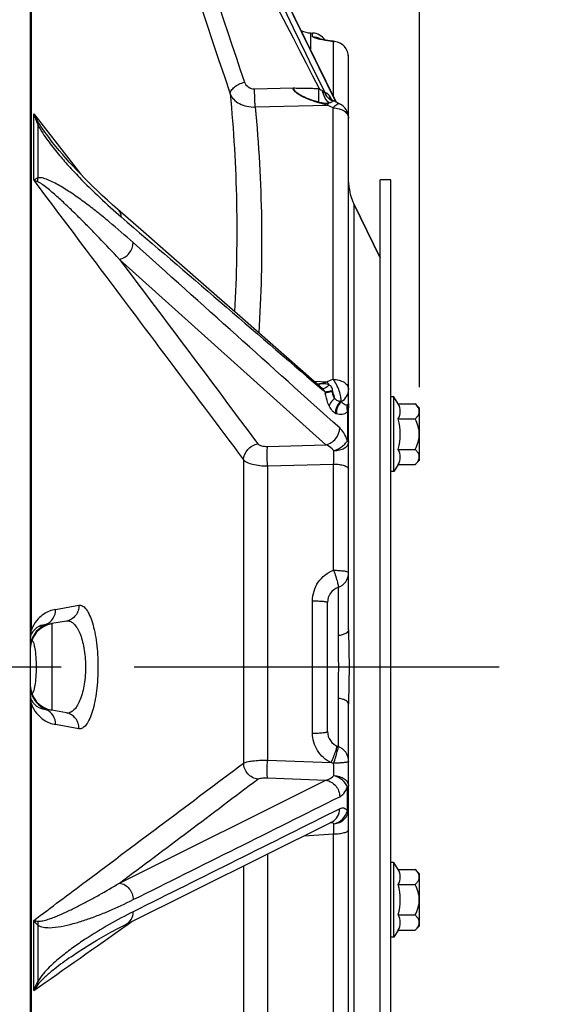
# Model space of a CAD drawing. Units: millimetres. Extents: x 0 to 841, y 0 to 594.
# Drawn here: x 446 to 471, y 345 to 392 of the extents above; entities that cross this region are included whole.
import ezdxf

# ---------------------------------------------------------------- set-up
doc = ezdxf.new("R2010")
doc.units = ezdxf.units.MM
doc.header["$LTSCALE"] = 46.255
doc.linetypes.add('CENTER', pattern=[0.6, 0.375, -0.075, 0.075, -0.075])
doc.layers.get('0').update_dxf_attribs({"linetype": 'CONTINUOUS'})
for name, color, linetype in [('7_ALL_FEATURES', 7, 'CONTINUOUS'), ('AXE_ASM_REF', 7, 'CONTINUOUS'), ('AXES', 7, 'CONTINUOUS'), ('SOLIDES', 7, 'CONTINUOUS')]:
    doc.layers.add(name, color=color, linetype=linetype)
doc.styles.get("Standard").update_dxf_attribs({"font": 'txt', "width": 0.85})
doc.dimstyles.new('DIMSTYLE_2', dxfattribs={"dimtxt": 3.5, "dimasz": 3.5, "dimexe": 1.5, "dimexo": 1, "dimgap": 0.875, "dimtad": 1, "dimdec": 4, "dimlfac": 4, "dimtxsty": 'STANDARD', "dimblk": '_FILLED', "dimblk1": '_FILLED', "dimblk2": '_FILLED', "dimcen": 0.09, "dimclrt": 5, "dimadec": 0, "dimazin": 0, "dimtp": 0.0001, "dimtm": 0.0001, "dimtfac": 1, "dimtdec": 4, "dimtofl": 0, "dimtmove": 0, "dimatfit": 3, "dimldrblk": '_FILLED', "dimfxl": 1, "dimtolj": 1, "dimarcsym": 0})

# ---------------------------------------------------------------- blocks, each defined once
blk = doc.blocks.new('_FILLED')
at = {"color": 0, "linetype": 'BYBLOCK'}
blk.add_solid([(0, 0), (-1, 0.214), (-1, -0.214)], dxfattribs=at)
blk = doc.blocks.new('*D29')
at = {"color": 2, "linetype": 'CONTINUOUS'}
for p, q in [((460.64, 432.468), (460.64, 440.858)), ((464.515, 374.752), (464.515, 440.858)), ((460.64, 439.358), (455.64, 439.358)), ((455.64, 439.358), (462.577, 439.358)), ((489.115, 439.358), (462.577, 439.358)), ((464.515, 439.358), (489.115, 439.358))]:
    blk.add_line(p, q, dxfattribs=at)
at = {"color": 2, "linetype": 'CONTINUOUS', "xscale": 3.5, "yscale": 3.5, "zscale": 3.5}
blk.add_blockref('_FILLED', (460.64, 439.358), dxfattribs=at)
at = {"color": 2, "linetype": 'CONTINUOUS', "xscale": 3.5, "yscale": 3.5, "zscale": 3.5, "rotation": 180}
blk.add_blockref('_FILLED', (464.515, 439.358), dxfattribs=at)
at = {"color": 5, "linetype": 'CONTINUOUS', "insert": (477.215, 443.733), "char_height": 3.5, "width": 11.9, "attachment_point": 1, "line_spacing_factor": 0.9}
blk.add_mtext('15,5', dxfattribs=at)

msp = doc.modelspace()

# ---------------------------------------------------------------- linework, layer by layer
at = {"color": 7, "linetype": 'CONTINUOUS'}
msp.add_line((462.6395, 380.880201), (461.39073, 383.451199), dxfattribs=at)
for centre, radius, start, end in [((446.336959, 362.579181), 0.279773, 160.4106536, 163.0254639), ((446.336959, 360.357691), 0.279772, 196.9745351, 199.5893674)]:
    msp.add_arc(centre, radius, start, end, dxfattribs=at)
for points, knots in [([(446.07338, 362.672983), (446.075793, 362.679739), (446.082622, 362.697136), (446.097197, 362.718436), (446.109883, 362.718436)], [0, 0, 0, 0, 0.361261856, 1, 1, 1, 1]), ([(446.109883, 362.718436), (446.12285, 362.718436), (446.152169, 362.682261), (446.178343, 362.612497), (446.210966, 362.496344), (446.253414, 362.272861), (446.292424, 361.924932), (446.308867, 361.468436), (446.292424, 361.01194), (446.253414, 360.664011), (446.210966, 360.440529), (446.178343, 360.324375), (446.152169, 360.254611), (446.12285, 360.218436), (446.109883, 360.218436)], [0, 0, 0, 0, 0.015161042, 0.045512767, 0.092051885, 0.153547111, 0.312604094, 0.499999916, 0.687395818, 0.846452877, 0.907948092, 0.954487228, 0.984838966, 1, 1, 1, 1]), ([(446.109883, 360.218436), (446.106464, 360.218436), (446.086417, 360.225538), (446.079014, 360.248115), (446.07338, 360.26389)], [0, 0, 0, 0, 0.169486034, 1, 1, 1, 1])]:
    msp.add_open_spline(points, degree=3, knots=knots, dxfattribs=at)
at = {"layer": '7_ALL_FEATURES', "color": 7, "linetype": 'CONTINUOUS'}
for p, q in [((463.1395, 384.593436), (462.6395, 384.593436)), ((463.1395, 338.343436), (463.1395, 384.593436))]:
    msp.add_line(p, q, dxfattribs=at)
at = {"layer": '7_ALL_FEATURES', "color": 3, "linetype": 'CONTINUOUS'}
msp.add_line((462.6395, 338.343436), (462.6395, 384.593436), dxfattribs=at)
at = {"layer": '7_ALL_FEATURES', "color": 9, "linetype": 'CONTINUOUS'}
msp.add_line((462.6395, 361.468436), (463.1395, 361.468436), dxfattribs=at)
at = {"layer": 'AXE_ASM_REF', "color": 2, "linetype": 'CENTER'}
msp.add_line((90.1645, 361.468436), (469.5145, 361.468436), dxfattribs=at)
at = {"layer": 'AXES', "color": 7, "linetype": 'CONTINUOUS'}
for p, q in [((461.39073, 383.451199), (462.6395, 380.880201)), ((463.2895, 374.29198), (463.1395, 374.29198)), ((463.500697, 373.960355), (463.2895, 374.29198)), ((463.2895, 370.74198), (463.2895, 374.29198)), ((463.500697, 373.960355), (464.306167, 373.960355)), ((464.5145, 373.752022), (464.306167, 373.960355)), ((464.5145, 371.281937), (464.5145, 373.752022)), ((463.500697, 373.238667), (464.306167, 373.238667)), ((463.500697, 371.795292), (464.306167, 371.795292)), ((463.500697, 371.073604), (463.2895, 370.74198)), ((463.500697, 371.073604), (464.306167, 371.073604)), ((464.5145, 371.281937), (464.306167, 371.073604)), ((463.2895, 370.74198), (463.1395, 370.74198)), ((463.2895, 352.194893), (463.1395, 352.194893)), ((463.500697, 351.863268), (463.2895, 352.194893)), ((463.2895, 348.644893), (463.2895, 352.194893)), ((463.500697, 351.863268), (464.306167, 351.863268)), ((464.5145, 351.654935), (464.306167, 351.863268)), ((464.5145, 349.18485), (464.5145, 351.654935)), ((463.500697, 351.14158), (464.306167, 351.14158)), ((463.500697, 349.698205), (464.306167, 349.698205)), ((464.5145, 349.18485), (464.306167, 348.976517)), ((463.2895, 348.644893), (463.1395, 348.644893)), ((463.500697, 348.976517), (463.2895, 348.644893)), ((463.500697, 348.976517), (464.306167, 348.976517))]:
    msp.add_line(p, q, dxfattribs=at)
for centre, radius, start, end in [((464.090888, 373.573742), 0.412427, 20.1457426, 22.7016195), ((460.868329, 372.51698), 2.729505, 344.6685472, 15.3314528), ((464.090801, 371.460254), 0.412522, 337.3021638, 339.8308161), ((464.090888, 351.476655), 0.412427, 20.1457426, 22.7016195), ((460.868329, 350.419893), 2.729505, 344.6685472, 15.3314528), ((464.090801, 349.363167), 0.412522, 337.3021638, 339.8308161)]:
    msp.add_arc(centre, radius, start, end, dxfattribs=at)
for points in [[(463.500697, 373.238667), (463.560586, 373.347889), (463.635082, 373.599511), (463.560586, 373.851134), (463.500697, 373.960355)], [(463.500697, 371.073604), (463.560586, 371.182826), (463.635082, 371.434448), (463.560586, 371.68607), (463.500697, 371.795292)], [(463.500697, 351.14158), (463.560586, 351.250802), (463.635082, 351.502424), (463.560586, 351.754047), (463.500697, 351.863268)], [(463.500697, 348.976517), (463.560586, 349.085739), (463.635082, 349.337361), (463.560586, 349.588983), (463.500697, 349.698205)]]:
    msp.add_open_spline(points, degree=3, dxfattribs=at)
for points, knots in [([(464.471363, 373.732911), (464.462893, 373.753174), (464.419862, 373.837192), (464.357159, 373.909364), (464.306167, 373.960355)], [0, 0, 0, 0, 0.233454838, 1, 1, 1, 1]), ([(464.306167, 373.238667), (464.341543, 373.274043), (464.405719, 373.345358), (464.478042, 373.463822), (464.508214, 373.592347), (464.492388, 373.676757), (464.478083, 373.715785)], [0, 0, 0, 0, 0.279494122, 0.534230197, 0.767774168, 1, 1, 1, 1]), ([(464.306167, 371.795292), (464.362272, 371.907501), (464.459738, 372.140198), (464.519302, 372.516979), (464.459739, 372.893761), (464.362272, 373.126458), (464.306167, 373.238667)], [0, 0, 0, 0, 0.250146599, 0.499999953, 0.749852991, 1, 1, 1, 1]), ([(464.478026, 371.318019), (464.492353, 371.357056), (464.508223, 371.441487), (464.47808, 371.570063), (464.405747, 371.688569), (464.341554, 371.759905), (464.306167, 371.795292)], [0, 0, 0, 0, 0.232241778, 0.465777835, 0.720504597, 1, 1, 1, 1]), ([(464.306167, 371.073604), (464.323923, 371.09136), (464.3884, 371.159454), (464.444813, 371.237525), (464.471374, 371.301073)], [0, 0, 0, 0, 0.267174622, 1, 1, 1, 1]), ([(464.471363, 351.635824), (464.462893, 351.656087), (464.419862, 351.740105), (464.357159, 351.812277), (464.306167, 351.863268)], [0, 0, 0, 0, 0.233454838, 1, 1, 1, 1]), ([(464.306167, 351.14158), (464.341543, 351.176956), (464.405719, 351.248271), (464.478042, 351.366735), (464.508214, 351.49526), (464.492388, 351.57967), (464.478083, 351.618699)], [0, 0, 0, 0, 0.279494122, 0.534230197, 0.767774168, 1, 1, 1, 1]), ([(464.306167, 349.698205), (464.362272, 349.810414), (464.459738, 350.043111), (464.519302, 350.419892), (464.459739, 350.796674), (464.362272, 351.029371), (464.306167, 351.14158)], [0, 0, 0, 0, 0.250146599, 0.499999953, 0.749852991, 1, 1, 1, 1]), ([(464.478026, 349.220932), (464.492353, 349.259969), (464.508223, 349.3444), (464.47808, 349.472976), (464.405747, 349.591482), (464.341554, 349.662818), (464.306167, 349.698205)], [0, 0, 0, 0, 0.232241778, 0.465777835, 0.720504597, 1, 1, 1, 1]), ([(464.306167, 348.976517), (464.323923, 348.994273), (464.3884, 349.062367), (464.444813, 349.140438), (464.471374, 349.203986)], [0, 0, 0, 0, 0.267174622, 1, 1, 1, 1])]:
    msp.add_open_spline(points, degree=3, knots=knots, dxfattribs=at)
at = {"layer": 'SOLIDES', "color": 7, "linetype": 'CONTINUOUS'}
for p, q in [((460.569459, 388.267957), (450.832935, 408.044707)), ((446.0145, 403.37792), (446.0145, 278.762792)), ((459.32408, 391.563578), (459.428752, 391.558093)), ((460.389187, 391.16732), (460.357845, 391.171102)), ((460.421231, 391.163593), (460.389187, 391.16732)), ((460.469827, 391.158204), (460.421231, 391.163593)), ((461.1395, 363.227094), (461.1395, 390.412519)), ((460.373072, 388.363768), (460.361129, 388.370761)), ((460.435666, 388.332258), (460.398573, 388.350295)), ((460.714379, 388.198309), (460.43567, 388.332256)), ((446.997368, 386.469483), (446.997978, 386.468698)), ((461.159024, 384.228454), (461.155629, 384.25082)), ((461.159032, 384.228402), (461.155631, 384.250801)), ((461.162005, 384.208435), (461.156805, 384.241067)), ((461.159205, 384.227345), (461.159032, 384.228402)), ((461.162211, 384.207241), (461.159205, 384.227345)), ((461.162212, 384.207242), (461.162005, 384.208435)), ((459.902791, 374.671746), (458.057337, 376.287471)), ((460.1395, 358.405688), (460.1395, 364.531184)), ((447.742618, 363.64815), (447.04744, 363.525571)), ((447.742617, 359.288722), (447.04744, 359.411301)), ((461.1395, 332.524353), (461.1395, 359.709778)), ((450.55466, 349.242443), (460.359654, 354.125213)), ((447.957322, 347.713185), (447.957096, 347.713026))]:
    msp.add_line(p, q, dxfattribs=at)
at = {"layer": 'SOLIDES', "color": 9, "linetype": 'CONTINUOUS'}
for p, q in [((450.912433, 407.836825), (460.539966, 388.282117)), ((446.062829, 393.915253), (446.062832, 363.194902)), ((459.32408, 391.563578), (459.32408, 390.797595)), ((459.428752, 391.393709), (459.428752, 391.558093)), ((460.428752, 388.553763), (460.428743, 391.15269)), ((461.1395, 390.412519), (461.1395, 390.412792)), ((456.6781, 388.912172), (458.503496, 388.960766)), ((456.704253, 388.047243), (460.123873, 388.138294)), ((460.40259, 388.004342), (460.123873, 388.138294)), ((460.40259, 375.123292), (460.40259, 388.004342)), ((446.184821, 384.570773), (446.184821, 387.726834)), ((446.184821, 387.726834), (448.403948, 384.871661)), ((446.377531, 387.216039), (446.377528, 384.677037)), ((461.39073, 383.451199), (461.39073, 339.485674)), ((460.064556, 372.01857), (450.25958, 380.815747)), ((459.497835, 375.026312), (460.123873, 374.995595)), ((460.40259, 375.123292), (460.123873, 374.995595)), ((459.75116, 374.752507), (459.878306, 374.643286)), ((459.878306, 374.643286), (460.024133, 374.518015)), ((461.08159, 373.584415), (461.081597, 372.2272)), ((457.289428, 371.937863), (460.064556, 372.01857)), ((456.153168, 371.305018), (456.153168, 356.905578)), ((457.289419, 371.013032), (460.428752, 371.100825)), ((460.428743, 366.059884), (460.428752, 371.100825)), ((457.289419, 371.013032), (457.289419, 357.044547)), ((460.6395, 365.238294), (460.6395, 362.949302)), ((459.428752, 358.327502), (459.428752, 364.60937)), ((447.225031, 364.200374), (448.333388, 364.397113)), ((447.04744, 363.525571), (447.04744, 359.411301)), ((460.6395, 359.98757), (460.6395, 357.698578)), ((446.062832, 359.741969), (446.062831, 295.193912)), ((448.333388, 358.539759), (447.225031, 358.736512)), ((457.289419, 357.044547), (460.306648, 356.927572)), ((457.289428, 356.205814), (460.064556, 356.094993)), ((450.25958, 351.212506), (460.064556, 356.094993)), ((461.081597, 354.644919), (461.081597, 355.761833)), ((459.026446, 353.461272), (460.428752, 353.54451)), ((460.428752, 340.338853), (460.428752, 353.54451)), ((457.289419, 352.596238), (457.289419, 340.328753)), ((456.153168, 352.030397), (456.153168, 339.691228)), ((446.184821, 346.105732), (446.184821, 349.435269)), ((446.377528, 349.22167), (446.377528, 346.544676)), ((450.584577, 349.199928), (450.602275, 349.212379)), ((450.602275, 349.212379), (450.863815, 349.39639))]:
    msp.add_line(p, q, dxfattribs=at)
at = {"layer": 'SOLIDES', "color": 7, "linetype": 'CONTINUOUS'}
for points in [[(460.357845, 391.171102), (460.297314, 391.1788), (460.26815, 391.182703), (460.23973, 391.186632), (460.212061, 391.190581), (460.185156, 391.194543), (460.15902, 391.19851), (460.13366, 391.202477), (460.109083, 391.206437), (460.085297, 391.210381), (460.062306, 391.214304), (460.040111, 391.2182), (460.018714, 391.222061), (459.998114, 391.225884), (459.978313, 391.229661), (459.959321, 391.233383), (459.941136, 391.237045), (459.923757, 391.240642), (459.907191, 391.244165), (459.891428, 391.24761), (459.876472, 391.250969), (459.862348, 391.254229), (459.84905, 391.257384), (459.836573, 391.260428), (459.824933, 391.263349), (459.814116, 391.266141), (459.804123, 391.268797), (459.794997, 391.271293), (459.786729, 391.273622), (459.779309, 391.275777), (459.772782, 391.277732), (459.767122, 391.279481), (459.762331, 391.281009), (459.758487, 391.282277), (459.755574, 391.28327), (459.754258, 391.283731)], [(460.361129, 388.370761), (460.35012, 388.377634), (460.34003, 388.384324), (460.330859, 388.390761), (460.322587, 388.396888), (460.31521, 388.402636), (460.308706, 388.407954), (460.303027, 388.412814), (460.298165, 388.41716), (460.294095, 388.420951), (460.290753, 388.424188), (460.288127, 388.42683), (460.2862, 388.428839), (460.284915, 388.430226), (460.284295, 388.430915)], [(460.398574, 388.350295), (460.385991, 388.356706), (460.373072, 388.363768)], [(450.183438, 383.178844), (449.934274, 383.399491), (449.682673, 383.627513), (449.442897, 383.849727), (449.216252, 384.064258), (449.001619, 384.271558), (448.795465, 384.474612), (448.597462, 384.673457), (448.408051, 384.867383), (448.224868, 385.058624), (448.04791, 385.247087), (447.877307, 385.432563), (447.710943, 385.617381), (447.549025, 385.801454), (447.391597, 385.98494), (447.236424, 386.170857), (447.083024, 386.360536), (446.997979, 386.468696)], [(461.155631, 384.250801), (461.153561, 384.265666), (461.151166, 384.284273), (461.148562, 384.306903), (461.145897, 384.333852), (461.143387, 384.365109), (461.141285, 384.400892), (461.139879, 384.4416), (461.139501, 384.475072)], [(452.592442, 381.070708), (451.397123, 382.116761), (450.183405, 383.178874)], [(458.057337, 376.287471), (457.032601, 377.184517), (455.973738, 378.111363), (454.880754, 379.068009), (452.592442, 381.070708)], [(447.957318, 347.713183), (448.245088, 347.910614), (448.545497, 348.107484), (448.856701, 348.302734), (449.178506, 348.496315), (449.510929, 348.688176), (449.853818, 348.878051), (450.206828, 349.065472), (450.554668, 349.242448)]]:
    msp.add_lwpolyline(points, dxfattribs=at)
for centre, radius, start, end in [((459.3895, 392.811865), 1.25, 246.8605376, 267), ((459.3895, 390.80912), 0.75, 33.4802115, 87), ((460.389503, 390.412519), 0.749998, 0.0208308, 83.8523639), ((460.3895, 387.522325), 0.75, 0, 64.3310147), ((462.737592, 384.475557), 1.598091, 180.0170885, 187.5356292), ((462.735822, 384.475826), 1.596372, 187.5535176, 188.1193318), ((462.762351, 384.47947), 1.623149, 188.1144069, 188.445979), ((460.419025, 384.106377), 0.75, 9.2929258, 10.395231), ((463.6395, 384.543459), 2.5, 187.7289452, 205.906508), ((460.3895, 365.945401), 0.75, 289.4712206, 360), ((460.8895, 364.531188), 0.75, 109.4712206, 180.000277), ((447.2645, 362.294562), 1.25, 100, 177.6554214), ((447.2645, 360.642311), 1.25, 182.3445876, 260.0000016), ((460.8895, 358.405684), 0.75, 179.9997244, 250.5287597), ((460.3895, 356.991471), 0.75, 0.0003432, 70.528799)]:
    msp.add_arc(centre, radius, start, end, dxfattribs=at)
at = {"layer": 'SOLIDES', "color": 9, "linetype": 'CONTINUOUS'}
for centre, radius, start, end in [((459.390815, 390.643951), 0.750495, 56.254637, 58.1418973), ((460.389512, 390.395378), 0.758327, 84.4270059, 87.0345435), ((460.623848, 388.664866), 0.411787, 213.7514881, 215.2212901), ((457.979237, 387.080429), 2.702359, 29.4350301, 30.0668935), ((457.724873, 386.936914), 2.994416, 28.7892538, 29.4347497), ((451.008597, 389.979097), 5.323674, 205.0282881, 209.7389472), ((450.506615, 389.06559), 4.524398, 197.2113385, 204.1291684), ((445.591646, 384.545788), 0.796767, 355.8486391, 9.4813743), ((457.021108, 389.768074), 15.094809, 279.9897972, 281.8617771), ((457.54358, 389.451388), 14.727452, 278.291252, 278.5444005), ((466.343028, 374.620956), 6.616672, 177.6921902, 178.2470726), ((463.149031, 375.025052), 3.165766, 189.2163354, 190.1505496), ((461.239203, 374.553056), 0.856447, 178.8213433, 180.8375075), ((447.262209, 362.344433), 1.247906, 112.2740828, 167.7767724), ((447.49317, 362.718453), 1.507605, 154.6499108, 161.5769813), ((447.262509, 362.345337), 1.248009, 167.8202686, 179.9824214), ((447.262509, 360.591535), 1.248009, 180.0175738, 192.1796722), ((447.262209, 360.592439), 1.247906, 192.2231677, 247.7259092), ((447.49488, 360.219108), 1.509445, 198.4273703, 205.3459396), ((447.79911, 359.611728), 0.327909, 260.0802957, 279.6560833), ((460.935791, 359.490803), 2.639322, 256.208528, 258.9476598), ((447.269828, 355.904002), 6.559096, 260.4783543, 262.2587738), ((449.621666, 344.858642), 3.65611, 152.5383363, 160.0562389), ((449.368661, 344.125144), 3.749609, 142.6905001, 148.115268)]:
    msp.add_arc(centre, radius, start, end, dxfattribs=at)
for points in [[(446.764501, 414.714522), (449.682365, 406.034829), (452.600118, 397.355098), (455.514514, 388.67424)], [(450.332014, 408.610341), (453.563252, 401.973634), (456.794332, 395.336849), (460.024133, 388.699442)], [(449.842492, 408.140453), (451.961376, 401.835859), (454.079936, 395.531156), (456.196274, 389.225707)], [(449.842492, 408.140453), (453.141527, 401.737083), (456.440374, 395.333617), (459.737814, 388.929425)], [(459.428752, 391.393709), (459.553711, 391.387196), (459.680661, 391.347435), (459.78694, 391.28139)], [(460.428752, 391.152689), (460.441749, 391.157346), (460.456074, 391.159686), (460.469801, 391.158208)], [(460.024133, 388.699442), (460.026771, 388.702452), (460.029667, 388.705265), (460.032815, 388.707736)], [(460.281465, 388.43608), (460.250849, 388.481897), (460.229368, 388.534907), (460.21848, 388.588926)], [(460.382848, 388.339379), (460.39365, 388.340825), (460.404831, 388.340855), (460.415539, 388.338828)], [(460.415539, 388.338828), (460.422473, 388.337516), (460.429305, 388.335315), (460.435666, 388.332258)], [(450.332014, 382.838523), (453.472229, 380.143766), (456.612278, 377.448817), (459.75116, 374.752507)], [(460.71741, 372.81241), (457.449236, 375.745338), (454.180845, 378.678024), (450.912433, 381.610688)], [(450.25958, 380.815747), (452.452201, 377.897282), (454.644599, 374.97865), (456.834928, 372.058464)], [(460.799336, 374.058892), (460.790135, 374.061601), (460.781263, 374.065561), (460.772909, 374.070272)], [(460.564119, 373.481381), (460.54725, 373.486428), (460.530989, 373.493745), (460.515669, 373.502425)], [(446.789205, 363.499222), (446.875709, 363.501168), (446.962229, 363.510547), (447.04744, 363.525571)], [(447.04744, 359.411301), (446.962229, 359.426326), (446.875709, 359.435705), (446.789205, 359.43765)], [(448.416926, 358.539548), (448.389481, 358.534839), (448.360805, 358.534892), (448.333388, 358.539759)], [(450.25958, 351.212506), (452.451844, 352.856447), (454.643982, 354.500558), (456.834928, 356.146256)], [(450.912433, 350.424921), (454.180825, 352.052671), (457.449201, 353.680451), (460.71741, 355.308568)], [(460.71741, 354.733813), (457.448994, 353.106794), (454.180707, 351.479514), (450.912433, 349.852209)], [(460.44241, 354.029463), (460.389641, 354.058167), (460.329381, 354.075042), (460.269551, 354.080415)], [(446.184821, 346.105732), (447.651553, 347.136922), (449.118183, 348.168258), (450.584577, 349.199928)], [(446.386321, 349.404681), (446.390981, 349.343785), (446.387823, 349.281871), (446.377534, 349.221669)]]:
    msp.add_open_spline(points, degree=3, dxfattribs=at)
for points, knots in [([(459.795038, 391.251393), (459.742448, 391.262848), (459.651343, 391.284283), (459.534339, 391.32181), (459.464805, 391.350877), (459.428753, 391.380655), (459.428752, 391.393709)], [0, 0, 0, 0, 0.403101398, 0.705683635, 0.902231568, 1, 1, 1, 1]), ([(460.428743, 391.15269), (460.36893, 391.159218), (460.156655, 391.184798), (459.945182, 391.218689), (459.795038, 391.251393)], [0, 0, 0, 0, 0.281379898, 1, 1, 1, 1]), ([(461.1395, 390.412792), (461.139467, 390.503237), (461.105048, 390.68615), (460.957384, 390.922071), (460.734227, 391.089855), (460.55413, 391.141245), (460.463156, 391.150121)], [0, 0, 0, 0, 0.248715943, 0.498150198, 0.748643159, 1, 1, 1, 1]), ([(455.514514, 388.674241), (455.516301, 388.729518), (455.568794, 388.853483), (455.721938, 389.005339), (455.937662, 389.13789), (456.106634, 389.201221), (456.196274, 389.225707)], [0, 0, 0, 0, 0.180388242, 0.415350148, 0.696916444, 1, 1, 1, 1]), ([(456.196274, 389.225707), (456.226963, 389.13428), (456.363397, 388.96332), (456.572903, 388.909374), (456.6781, 388.912172)], [0, 0, 0, 0, 0.478196423, 1, 1, 1, 1]), ([(456.704253, 388.047243), (456.700022, 388.112927), (456.685138, 388.401016), (456.678051, 388.689526), (456.6781, 388.912172)], [0, 0, 0, 0, 0.228170853, 1, 1, 1, 1]), ([(460.123866, 388.138293), (459.970793, 388.173683), (459.665451, 388.253668), (459.217618, 388.406231), (458.85582, 388.576257), (458.607554, 388.754729), (458.509345, 388.888641), (458.503496, 388.960766)], [0, 0, 0, 0, 0.251574032, 0.504654589, 0.758469186, 0.884130672, 1, 1, 1, 1]), ([(458.503497, 388.960766), (458.553754, 388.950798), (458.65701, 388.94699), (458.810836, 388.941471), (458.965321, 388.938573), (459.171265, 388.935355), (459.428787, 388.932502), (459.634802, 388.930464), (459.737814, 388.929425)], [0, 0, 0, 0, 0.124448738, 0.249432529, 0.374487106, 0.499570833, 0.749776672, 1, 1, 1, 1]), ([(458.503498, 388.96077), (458.513583, 388.935453), (458.536863, 388.884169), (458.607441, 388.7916), (458.724022, 388.696618), (458.879387, 388.603145), (459.207393, 388.442982), (459.497806, 388.347391), (459.731722, 388.281179)], [0, 0, 0, 0, 0.056745944, 0.116555401, 0.240645316, 0.366955557, 0.493784943, 1, 1, 1, 1]), ([(459.731722, 388.281179), (459.7301, 388.332901), (459.726238, 388.548991), (459.729655, 388.765255), (459.737816, 388.929425)], [0, 0, 0, 0, 0.239438333, 1, 1, 1, 1]), ([(459.737813, 388.929428), (459.764034, 388.906574), (459.817846, 388.866857), (459.875871, 388.834119), (459.902433, 388.816646)], [0, 0, 0, 0, 0.522447221, 1, 1, 1, 1]), ([(460.221302, 388.244271), (460.137533, 388.311766), (459.998239, 388.491847), (459.921474, 388.704159), (459.902433, 388.816646)], [0, 0, 0, 0, 0.485314776, 1, 1, 1, 1]), ([(459.902433, 388.816646), (459.915138, 388.808321), (459.961163, 388.77547), (460.000749, 388.733534), (460.024132, 388.699444)], [0, 0, 0, 0, 0.26871608, 1, 1, 1, 1]), ([(455.514514, 388.67424), (455.679537, 386.954427), (455.88746, 383.507235), (455.819176, 380.054026), (455.718354, 378.33497)], [0, 0, 0, 0, 0.500826529, 1, 1, 1, 1]), ([(455.514514, 388.67424), (455.552241, 388.5773), (455.676579, 388.390157), (455.959165, 388.186287), (456.313553, 388.063233), (456.572387, 388.04237), (456.704253, 388.047243)], [0, 0, 0, 0, 0.219100627, 0.459394729, 0.72206418, 1, 1, 1, 1]), ([(460.382938, 388.332432), (460.301883, 388.365333), (460.152007, 388.465675), (460.054981, 388.617789), (460.024133, 388.699443)], [0, 0, 0, 0, 0.500548866, 1, 1, 1, 1]), ([(460.032815, 388.707736), (460.042289, 388.715174), (460.066945, 388.722369), (460.103236, 388.708308), (460.157705, 388.667668), (460.193571, 388.622706), (460.218478, 388.588925)], [0, 0, 0, 0, 0.151015529, 0.289372155, 0.473786997, 1, 1, 1, 1]), ([(460.382848, 388.339378), (460.303287, 388.373103), (460.156538, 388.474728), (460.062602, 388.62646), (460.032815, 388.707736)], [0, 0, 0, 0, 0.499569229, 1, 1, 1, 1]), ([(460.218478, 388.588925), (460.226714, 388.577756), (460.262102, 388.527691), (460.294208, 388.475376), (460.317969, 388.43434)], [0, 0, 0, 0, 0.226394968, 1, 1, 1, 1]), ([(460.382848, 388.339379), (460.382109, 388.3436), (460.381843, 388.356537), (460.394429, 388.352333), (460.398575, 388.350294)], [0, 0, 0, 0, 0.481176284, 1, 1, 1, 1]), ([(456.704253, 388.047243), (456.871481, 386.264774), (457.075822, 382.688481), (456.988146, 379.107083), (456.87471, 377.322932)], [0, 0, 0, 0, 0.500355312, 1, 1, 1, 1]), ([(459.731722, 388.281179), (459.771788, 388.269816), (459.931689, 388.232631), (460.10026, 388.224371), (460.221302, 388.24427)], [0, 0, 0, 0, 0.253455704, 1, 1, 1, 1]), ([(460.123881, 388.13829), (460.131955, 388.148297), (460.162641, 388.185208), (460.195565, 388.220335), (460.221303, 388.244272)], [0, 0, 0, 0, 0.267834912, 1, 1, 1, 1]), ([(460.221303, 388.244272), (460.263084, 388.253723), (460.317888, 388.266907), (460.384513, 388.312093), (460.382938, 388.332432)], [0, 0, 0, 0, 0.677395868, 1, 1, 1, 1]), ([(460.382938, 388.332432), (460.382841, 388.333648), (460.38272, 388.335963), (460.38277, 388.338283), (460.382848, 388.339379)], [0, 0, 0, 0, 0.526139445, 1, 1, 1, 1]), ([(460.40259, 388.004342), (460.430939, 388.039477), (460.486616, 388.100941), (460.57964, 388.181267), (460.673028, 388.218182), (460.714379, 388.198309)], [0, 0, 0, 0, 0.354382785, 0.639866354, 1, 1, 1, 1]), ([(460.40259, 388.004342), (460.497795, 388.003274), (460.680734, 387.97922), (460.92034, 387.879099), (461.092582, 387.724994), (461.1395, 387.585958), (461.1395, 387.522325)], [0, 0, 0, 0, 0.297548662, 0.569396147, 0.801138478, 1, 1, 1, 1]), ([(446.38608, 387.338294), (446.387234, 387.328543), (446.390024, 387.287616), (446.384822, 387.246333), (446.377529, 387.216044)], [0, 0, 0, 0, 0.239650785, 1, 1, 1, 1]), ([(446.377531, 387.216039), (446.446358, 387.073908), (446.600583, 386.814536), (446.924085, 386.348803), (447.335182, 385.830341), (447.835256, 385.256509), (448.491563, 384.553574), (449.314574, 383.740944), (449.99321, 383.129348), (450.332014, 382.838523)], [0, 0, 0, 0, 0.079955233, 0.152313473, 0.287098275, 0.414650074, 0.53763825, 0.773930778, 1, 1, 1, 1]), ([(446.38608, 387.338294), (446.477258, 387.178755), (446.679636, 386.886911), (446.892708, 386.604095), (446.997366, 386.469485)], [0, 0, 0, 0, 0.518696715, 1, 1, 1, 1]), ([(446.377528, 384.677037), (446.359317, 384.668432), (446.293447, 384.636091), (446.229416, 384.599862), (446.184821, 384.570773)], [0, 0, 0, 0, 0.274467813, 1, 1, 1, 1]), ([(450.912433, 381.610688), (450.538191, 381.946485), (449.973049, 382.436128), (449.206339, 383.05779), (448.637479, 383.495194), (448.070387, 383.902221), (447.595053, 384.211577), (447.214234, 384.428388), (446.934804, 384.566152), (446.699962, 384.655425), (446.513761, 384.692056), (446.420157, 384.689879), (446.377528, 384.677037)], [0, 0, 0, 0, 0.272080747, 0.404486008, 0.534087045, 0.660320724, 0.782136552, 0.840786838, 0.897300517, 0.950747853, 0.975908371, 1, 1, 1, 1]), ([(446.184821, 384.570773), (447.01593, 383.465106), (450.339296, 379.043626), (453.66242, 374.621964), (456.153168, 371.305018)], [0, 0, 0, 0, 0.250072143, 1, 1, 1, 1]), ([(446.386323, 384.488109), (446.368322, 384.494853), (446.300496, 384.520757), (446.233373, 384.548578), (446.184821, 384.570773)], [0, 0, 0, 0, 0.264742368, 1, 1, 1, 1]), ([(450.25958, 380.815747), (449.939536, 381.16051), (449.457573, 381.670941), (448.808335, 382.337754), (448.324303, 382.823128), (447.840949, 383.293513), (447.436448, 383.671416), (447.112169, 383.959298), (446.87188, 384.161902), (446.670815, 384.318784), (446.509771, 384.426808), (446.42819, 384.472455), (446.386323, 384.488109)], [0, 0, 0, 0, 0.263755358, 0.393582487, 0.521808148, 0.648080902, 0.771726144, 0.832150584, 0.891176875, 0.947977308, 0.974938238, 1, 1, 1, 1]), ([(450.183438, 383.178844), (450.229945, 383.13814), (450.306661, 383.031442), (450.331372, 382.903323), (450.332014, 382.838523)], [0, 0, 0, 0, 0.488153026, 1, 1, 1, 1]), ([(450.25958, 380.815747), (450.437533, 380.853734), (450.768725, 381.063866), (450.912063, 381.430487), (450.912433, 381.610688)], [0, 0, 0, 0, 0.502432546, 1, 1, 1, 1]), ([(460.221302, 374.856872), (460.146582, 374.892732), (459.976766, 374.915993), (459.813005, 374.899577), (459.731723, 374.887396)], [0, 0, 0, 0, 0.502086687, 1, 1, 1, 1]), ([(460.221303, 374.856872), (460.15807, 374.79801), (460.069426, 374.724567), (459.960664, 374.664673), (459.913486, 374.662421), (459.902537, 374.671967)], [0, 0, 0, 0, 0.680888907, 0.885513269, 1, 1, 1, 1]), ([(460.221303, 374.856871), (460.213481, 374.86933), (460.182846, 374.916828), (460.149849, 374.962831), (460.123881, 374.995598)], [0, 0, 0, 0, 0.260281866, 1, 1, 1, 1]), ([(460.382938, 374.570673), (460.384128, 374.627704), (460.358256, 374.745544), (460.270711, 374.828695), (460.221303, 374.856871)], [0, 0, 0, 0, 0.500727459, 1, 1, 1, 1]), ([(460.40259, 375.123292), (460.497795, 375.122224), (460.680734, 375.09817), (460.92034, 374.998049), (461.092582, 374.843943), (461.1395, 374.704907), (461.1395, 374.641274)], [0, 0, 0, 0, 0.297548662, 0.569396147, 0.801138478, 1, 1, 1, 1]), ([(460.772909, 374.070272), (460.787809, 374.1413), (460.775432, 374.315576), (460.702072, 374.584235), (460.577162, 374.866055), (460.465284, 375.044184), (460.40259, 375.123292)], [0, 0, 0, 0, 0.191234389, 0.448849446, 0.734022621, 1, 1, 1, 1]), ([(460.024132, 374.518015), (460.016679, 374.531807), (459.982944, 374.587897), (459.940241, 374.638954), (459.902791, 374.671746)], [0, 0, 0, 0, 0.239508432, 1, 1, 1, 1]), ([(460.382938, 374.570673), (460.344152, 374.564632), (460.224662, 374.546367), (460.105153, 374.527985), (460.024133, 374.518014)], [0, 0, 0, 0, 0.324713543, 1, 1, 1, 1]), ([(460.382848, 374.540537), (460.311736, 374.527012), (460.194812, 374.503805), (460.078128, 374.478993), (460.032815, 374.467132)], [0, 0, 0, 0, 0.607142454, 1, 1, 1, 1]), ([(460.218478, 373.864627), (460.197627, 373.907419), (460.114124, 374.100926), (460.061536, 374.306747), (460.032815, 374.467132)], [0, 0, 0, 0, 0.226098703, 1, 1, 1, 1]), ([(460.484119, 374.21016), (460.44849, 374.251458), (460.391216, 374.358302), (460.380356, 374.477807), (460.382848, 374.540537)], [0, 0, 0, 0, 0.46489854, 1, 1, 1, 1]), ([(460.484118, 374.210164), (460.479035, 374.236563), (460.453695, 374.349081), (460.416315, 374.458712), (460.382848, 374.540538)], [0, 0, 0, 0, 0.233187775, 1, 1, 1, 1]), ([(460.799336, 374.058892), (460.900348, 374.120001), (461.074347, 374.290458), (461.1395, 374.526839), (461.1395, 374.641274)], [0, 0, 0, 0, 0.507791984, 1, 1, 1, 1]), ([(460.484118, 374.210162), (460.450417, 374.186086), (460.337323, 374.093897), (460.243347, 373.966998), (460.218478, 373.864627)], [0, 0, 0, 0, 0.282197555, 1, 1, 1, 1]), ([(460.515669, 373.502425), (460.457549, 373.535351), (460.339401, 373.64587), (460.258353, 373.782784), (460.218478, 373.864627)], [0, 0, 0, 0, 0.423210776, 1, 1, 1, 1]), ([(460.772909, 374.070272), (460.721667, 374.072583), (460.611456, 374.094219), (460.520271, 374.164448), (460.484118, 374.210164)], [0, 0, 0, 0, 0.468108468, 1, 1, 1, 1]), ([(460.772909, 374.070272), (460.688821, 374.003498), (460.552167, 373.827639), (460.509528, 373.608614), (460.515668, 373.502424)], [0, 0, 0, 0, 0.502360446, 1, 1, 1, 1]), ([(460.799336, 374.058892), (460.717198, 373.99093), (460.585822, 373.809577), (460.553582, 373.588356), (460.564119, 373.481381)], [0, 0, 0, 0, 0.497937133, 1, 1, 1, 1]), ([(461.081597, 373.904502), (461.0401, 373.882647), (460.951724, 373.923068), (460.869311, 373.989455), (460.822612, 374.034592), (460.799336, 374.058892)], [0, 0, 0, 0, 0.423600071, 0.696082266, 1, 1, 1, 1]), ([(461.081597, 373.904501), (461.073812, 373.879252), (461.049959, 373.774105), (461.059085, 373.662372), (461.081595, 373.584423)], [0, 0, 0, 0, 0.245661639, 1, 1, 1, 1]), ([(461.1395, 373.966152), (461.1395, 373.934256), (461.13486, 373.805338), (461.111005, 373.676923), (461.08159, 373.5844)], [0, 0, 0, 0, 0.247287754, 1, 1, 1, 1]), ([(461.1395, 373.966109), (461.1395, 373.960961), (461.131517, 373.931938), (461.102723, 373.915619), (461.081597, 373.904502)], [0, 0, 0, 0, 0.177399633, 1, 1, 1, 1]), ([(461.08159, 373.584415), (461.050798, 373.545036), (460.975139, 373.482016), (460.837872, 373.444306), (460.69984, 373.447447), (460.609403, 373.467831), (460.564119, 373.481381)], [0, 0, 0, 0, 0.267574324, 0.506356709, 0.746990951, 1, 1, 1, 1]), ([(460.064557, 372.018569), (460.242328, 372.056516), (460.573226, 372.266311), (460.716757, 372.632366), (460.71741, 372.81241)], [0, 0, 0, 0, 0.502392897, 1, 1, 1, 1]), ([(461.081597, 372.2272), (461.033384, 372.348129), (460.933401, 372.557254), (460.792527, 372.744997), (460.71741, 372.81241)], [0, 0, 0, 0, 0.563291337, 1, 1, 1, 1]), ([(456.153169, 371.305018), (456.156658, 371.481789), (456.312478, 371.843672), (456.654911, 372.029431), (456.834928, 372.058464)], [0, 0, 0, 0, 0.492290218, 1, 1, 1, 1]), ([(456.834928, 372.058464), (456.851572, 372.036276), (456.906617, 371.997364), (457.058652, 371.944655), (457.193919, 371.935082), (457.289428, 371.937863)], [0, 0, 0, 0, 0.172753785, 0.404876691, 1, 1, 1, 1]), ([(460.44241, 371.732923), (460.414851, 371.766396), (460.306723, 371.882729), (460.171383, 371.974846), (460.064554, 372.01857)], [0, 0, 0, 0, 0.273055515, 1, 1, 1, 1]), ([(460.442409, 371.732923), (460.588555, 371.780524), (460.791264, 371.881857), (460.995102, 372.069822), (461.062579, 372.175191), (461.081597, 372.227199)], [0, 0, 0, 0, 0.556777638, 0.7994027, 1, 1, 1, 1]), ([(460.442409, 371.732923), (460.533327, 371.736285), (460.704829, 371.758561), (460.928515, 371.839673), (461.090693, 371.957986), (461.1395, 372.073113), (461.1395, 372.124045)], [0, 0, 0, 0, 0.317021136, 0.597480827, 0.822525004, 1, 1, 1, 1]), ([(461.081597, 372.2272), (461.090561, 372.219536), (461.119308, 372.192074), (461.1395, 372.152328), (461.1395, 372.124048)], [0, 0, 0, 0, 0.294296974, 1, 1, 1, 1]), ([(457.289419, 371.013032), (457.280275, 371.193831), (457.273111, 371.450728), (457.277202, 371.759081), (457.283223, 371.886565), (457.289428, 371.937863)], [0, 0, 0, 0, 0.5868806, 0.832487545, 1, 1, 1, 1]), ([(460.428752, 371.100825), (460.43146, 371.154101), (460.440398, 371.364675), (460.444123, 371.575512), (460.44241, 371.732923)], [0, 0, 0, 0, 0.253101037, 1, 1, 1, 1]), ([(456.153168, 371.305018), (456.196136, 371.25367), (456.335502, 371.165623), (456.714257, 371.041478), (457.050302, 371.012729), (457.289419, 371.013032)], [0, 0, 0, 0, 0.167992988, 0.400036799, 1, 1, 1, 1]), ([(460.428752, 371.100827), (460.520607, 371.099283), (460.691142, 371.086319), (460.889823, 371.04542), (461.016985, 370.994532), (461.095093, 370.949898), (461.1395, 370.895277), (461.1395, 370.860646)], [0, 0, 0, 0, 0.350289647, 0.650284645, 0.770643296, 0.867952635, 1, 1, 1, 1]), ([(459.428752, 364.60937), (459.428753, 364.765329), (459.475563, 365.078856), (459.680906, 365.50602), (460.00454, 365.852573), (460.282199, 366.006715), (460.428743, 366.059884)], [0, 0, 0, 0, 0.250343694, 0.500088301, 0.749764352, 1, 1, 1, 1]), ([(460.428743, 366.059888), (460.520387, 366.059154), (460.689427, 366.053082), (460.908751, 366.0316), (461.052439, 366.00227), (461.121471, 365.974159), (461.1395, 365.953895), (461.1395, 365.945401)], [0, 0, 0, 0, 0.374707755, 0.690095644, 0.903886402, 0.965272081, 1, 1, 1, 1]), ([(460.428752, 366.059888), (460.465682, 365.961675), (460.514968, 365.815974), (460.572981, 365.627855), (460.607158, 365.504013), (460.632122, 365.401438), (460.646315, 365.319548), (460.651397, 365.272401), (460.646794, 365.240873), (460.6395, 365.238294)], [0, 0, 0, 0, 0.367806925, 0.538658113, 0.69055368, 0.816837603, 0.912135162, 0.972883109, 1, 1, 1, 1]), ([(459.428752, 364.60937), (459.520362, 364.608869), (459.688688, 364.604876), (459.886864, 364.591276), (460.013586, 364.575659), (460.07955, 364.562347), (460.118036, 364.551952), (460.1395, 364.537851), (460.1395, 364.531188)], [0, 0, 0, 0, 0.380356162, 0.699604323, 0.821956343, 0.913672831, 0.972334239, 1, 1, 1, 1]), ([(447.225031, 364.200374), (447.026931, 364.165225), (446.718383, 364.042269), (446.353481, 363.73392), (446.196684, 363.50311), (446.130735, 363.363932)], [0, 0, 0, 0, 0.423854089, 0.675541825, 1, 1, 1, 1]), ([(446.789205, 363.499222), (446.919762, 363.555718), (447.152389, 363.758098), (447.228658, 364.054933), (447.225031, 364.200383)], [0, 0, 0, 0, 0.494372439, 1, 1, 1, 1]), ([(448.333388, 364.397113), (448.33572, 364.309414), (448.310435, 364.132729), (448.185831, 363.89865), (447.989724, 363.724278), (447.826055, 363.662861), (447.742622, 363.64815)], [0, 0, 0, 0, 0.25452336, 0.506100547, 0.754207053, 1, 1, 1, 1]), ([(448.333388, 364.397113), (448.35991, 364.401821), (448.416492, 364.402253), (448.500396, 364.373178), (448.581646, 364.316771), (448.695001, 364.197851), (448.824358, 363.978629), (448.955768, 363.642397), (449.068172, 363.222335), (449.156025, 362.732531), (449.214648, 362.190597), (449.248955, 361.429121), (449.217329, 360.672602), (449.11702, 359.959992), (449.016521, 359.501977), (448.894522, 359.120852), (448.755003, 358.82782), (448.605002, 358.626032), (448.476273, 358.549732), (448.416926, 358.539548)], [0, 0, 0, 0, 0.012631425, 0.025932716, 0.041007454, 0.058587513, 0.102608848, 0.159174309, 0.227592212, 0.306147897, 0.392331526, 0.483001447, 0.663455984, 0.746311896, 0.820237549, 0.883087804, 0.933599916, 0.971762903, 1, 1, 1, 1]), ([(447.742616, 363.64815), (447.794921, 363.657372), (447.913192, 363.647621), (448.075874, 363.545327), (448.222954, 363.371086), (448.355151, 363.128269), (448.468672, 362.821544), (448.593407, 362.317619), (448.664977, 361.616404), (448.623935, 360.783751), (448.489018, 360.142464), (448.316497, 359.728356), (448.154954, 359.461899), (447.976788, 359.309484), (447.854111, 359.288465)], [0, 0, 0, 0, 0.032006287, 0.068180404, 0.112935121, 0.168146441, 0.234004324, 0.309519284, 0.480509664, 0.656504304, 0.810258902, 0.872990179, 0.924994208, 1, 1, 1, 1]), ([(446.0145, 363.203841), (446.0145, 363.202578), (446.020033, 363.200689), (446.034279, 363.197571), (446.050728, 363.195992), (446.062832, 363.194889)], [0, 0, 0, 0, 0.076345908, 0.265288197, 1, 1, 1, 1]), ([(446.062837, 363.194917), (446.058317, 363.161411), (446.051835, 363.110378), (446.043804, 363.041604), (446.037891, 362.987727), (446.033395, 362.943856), (446.029625, 362.905093), (446.028174, 362.887812), (446.025036, 362.853235), (446.030253, 362.87478), (446.032758, 362.886041), (446.037756, 362.906348), (446.044023, 362.929302), (446.05464, 362.963378), (446.073119, 363.013816), (446.092042, 363.054351), (446.105272, 363.079103)], [0, 0, 0, 0, 0.178614321, 0.271513374, 0.366466557, 0.462853546, 0.511164512, 0.558592661, 0.591029947, 0.609846744, 0.636719885, 0.663913344, 0.715997946, 0.764404168, 0.851732008, 1, 1, 1, 1]), ([(446.105272, 363.079104), (446.179587, 363.218136), (446.392768, 363.426017), (446.670211, 363.494767), (446.789205, 363.499222)], [0, 0, 0, 0, 0.569688452, 1, 1, 1, 1]), ([(461.1395, 363.227066), (461.1395, 363.154133), (461.014438, 363.049856), (460.834025, 362.985479), (460.707816, 362.95879), (460.6395, 362.949302)], [0, 0, 0, 0, 0.365702249, 0.654164316, 1, 1, 1, 1]), ([(461.1395, 363.227067), (461.139502, 362.937361), (461.153758, 362.351219), (461.166483, 361.468436), (461.153758, 360.585653), (461.139502, 359.999511), (461.1395, 359.709805)], [0, 0, 0, 0, 0.247079397, 0.499999996, 0.752920602, 1, 1, 1, 1]), ([(460.6395, 362.949302), (460.639499, 362.707679), (460.648613, 362.214089), (460.657143, 361.468436), (460.648613, 360.722783), (460.639499, 360.229194), (460.6395, 359.98757)], [0, 0, 0, 0, 0.244733434, 0.499999994, 0.755266563, 1, 1, 1, 1]), ([(446.105271, 359.857771), (446.092043, 359.882523), (446.073118, 359.923056), (446.054641, 359.973493), (446.044023, 360.007568), (446.037758, 360.030521), (446.032756, 360.050829), (446.03026, 360.06208), (446.025044, 360.083576), (446.028174, 360.049038), (446.029628, 360.031774), (446.033393, 359.99301), (446.037897, 359.949141), (446.043798, 359.895263), (446.051843, 359.826491), (446.058316, 359.775459), (446.062838, 359.741953)], [0, 0, 0, 0, 0.148283322, 0.235624254, 0.284031429, 0.336127665, 0.363315371, 0.39020918, 0.408953643, 0.441341766, 0.488773245, 0.53708929, 0.633484971, 0.728458001, 0.821358838, 1, 1, 1, 1]), ([(446.789205, 359.43765), (446.670211, 359.442105), (446.392767, 359.510855), (446.179585, 359.718738), (446.105271, 359.857771)], [0, 0, 0, 0, 0.430310269, 1, 1, 1, 1]), ([(461.1395, 359.709806), (461.1395, 359.782739), (461.014438, 359.887016), (460.834025, 359.951393), (460.707816, 359.978082), (460.6395, 359.98757)], [0, 0, 0, 0, 0.365702097, 0.654164228, 1, 1, 1, 1]), ([(446.0145, 359.733032), (446.0145, 359.734296), (446.020031, 359.736188), (446.03428, 359.739309), (446.050728, 359.740884), (446.062832, 359.741983)], [0, 0, 0, 0, 0.076380846, 0.26533056, 1, 1, 1, 1]), ([(446.130735, 359.572941), (446.196683, 359.433763), (446.353481, 359.202956), (446.718379, 358.894602), (447.026933, 358.771661), (447.225031, 358.736512)], [0, 0, 0, 0, 0.324456971, 0.576146472, 1, 1, 1, 1]), ([(447.225031, 358.736489), (447.228658, 358.881939), (447.152389, 359.178775), (446.919762, 359.381154), (446.789205, 359.43765)], [0, 0, 0, 0, 0.505627598, 1, 1, 1, 1]), ([(448.333388, 358.539759), (448.33572, 358.627458), (448.310435, 358.804143), (448.185831, 359.038221), (447.989724, 359.212594), (447.826055, 359.27401), (447.742622, 359.288722)], [0, 0, 0, 0, 0.254523359, 0.506100544, 0.75420705, 1, 1, 1, 1]), ([(459.428752, 358.327502), (459.520362, 358.328004), (459.688688, 358.331997), (459.886864, 358.345596), (460.013586, 358.361213), (460.07955, 358.374525), (460.118036, 358.38492), (460.1395, 358.399021), (460.1395, 358.405684)], [0, 0, 0, 0, 0.380356161, 0.699604321, 0.821956341, 0.91367283, 0.972334238, 1, 1, 1, 1]), ([(460.306648, 356.927572), (460.047058, 357.048958), (459.590898, 357.45479), (459.428754, 358.040472), (459.428752, 358.327502)], [0, 0, 0, 0, 0.499597077, 1, 1, 1, 1]), ([(460.306675, 356.927558), (460.351099, 357.021785), (460.413029, 357.16123), (460.485627, 357.342484), (460.529149, 357.461942), (460.561658, 357.56148), (460.581216, 357.641131), (460.589643, 357.688604), (460.585762, 357.719895), (460.578462, 357.723222)], [0, 0, 0, 0, 0.367783516, 0.53824378, 0.689675228, 0.815562407, 0.910679626, 0.971677783, 1, 1, 1, 1]), ([(460.429821, 356.900429), (460.465592, 356.996831), (460.51361, 357.139359), (460.570527, 357.322879), (460.604238, 357.442976), (460.629002, 357.541935), (460.643853, 357.621063), (460.649121, 357.665534), (460.646286, 357.696179), (460.6395, 357.698578)], [0, 0, 0, 0, 0.370945776, 0.542089558, 0.69373887, 0.819460424, 0.914056333, 0.974035247, 1, 1, 1, 1]), ([(456.153168, 356.905578), (456.202388, 356.935461), (456.345442, 356.976532), (456.599278, 357.017788), (456.925587, 357.042114), (457.163566, 357.045921), (457.289419, 357.044547)], [0, 0, 0, 0, 0.149957768, 0.380130455, 0.672221933, 1, 1, 1, 1]), ([(457.289428, 356.205814), (457.281782, 356.242697), (457.277665, 356.346411), (457.273955, 356.533675), (457.278451, 356.775998), (457.284953, 356.952515), (457.289419, 357.044547)], [0, 0, 0, 0, 0.134613691, 0.36862361, 0.670717562, 1, 1, 1, 1]), ([(446.184821, 349.435269), (447.015911, 350.058028), (450.338793, 352.547997), (453.661633, 355.038024), (456.153168, 356.905578)], [0, 0, 0, 0, 0.250109627, 1, 1, 1, 1]), ([(456.834928, 356.146256), (456.655524, 356.167193), (456.302667, 356.353491), (456.156572, 356.723618), (456.153169, 356.905578)], [0, 0, 0, 0, 0.498109882, 1, 1, 1, 1]), ([(460.44241, 356.312474), (460.442943, 356.355463), (460.443044, 356.551521), (460.436981, 356.747548), (460.429818, 356.900435)], [0, 0, 0, 0, 0.219297286, 1, 1, 1, 1]), ([(461.139499, 356.99148), (461.139499, 356.984207), (461.11941, 356.967721), (461.079563, 356.955194), (461.014109, 356.939796), (460.887325, 356.921526), (460.689566, 356.905716), (460.521328, 356.901028), (460.429821, 356.900429)], [0, 0, 0, 0, 0.03008462, 0.089596031, 0.181462394, 0.3035403, 0.621448803, 1, 1, 1, 1]), ([(456.834928, 356.146256), (456.85383, 356.160454), (456.911109, 356.180694), (457.013073, 356.199095), (457.143897, 356.208373), (457.23913, 356.207823), (457.289428, 356.205814)], [0, 0, 0, 0, 0.153153802, 0.38316778, 0.67388355, 1, 1, 1, 1]), ([(460.064555, 356.094993), (460.098037, 356.102178), (460.238842, 356.144008), (460.365058, 356.23107), (460.44241, 356.312474)], [0, 0, 0, 0, 0.233687461, 1, 1, 1, 1]), ([(460.442411, 356.312472), (460.533779, 356.307658), (460.70867, 356.279096), (460.935945, 356.173326), (461.09696, 356.016412), (461.1395, 355.879695), (461.1395, 355.816547)], [0, 0, 0, 0, 0.294819863, 0.564090493, 0.796521039, 1, 1, 1, 1]), ([(461.081597, 355.761833), (461.043055, 355.889791), (460.852632, 356.130214), (460.591071, 356.267803), (460.442411, 356.312472)], [0, 0, 0, 0, 0.462631295, 1, 1, 1, 1]), ([(460.064557, 356.094993), (460.152673, 356.08204), (460.328115, 356.018928), (460.540904, 355.83611), (460.682505, 355.589692), (460.71709, 355.401588), (460.71741, 355.308568)], [0, 0, 0, 0, 0.241944793, 0.492483645, 0.747305953, 1, 1, 1, 1]), ([(460.71741, 355.308568), (460.792159, 355.345806), (460.938854, 355.486815), (461.034762, 355.659202), (461.081597, 355.761833)], [0, 0, 0, 0, 0.425374655, 1, 1, 1, 1]), ([(461.081597, 355.761833), (461.090218, 355.765743), (461.113327, 355.777275), (461.1395, 355.79892), (461.1395, 355.816547)], [0, 0, 0, 0, 0.349399953, 1, 1, 1, 1]), ([(460.359672, 354.125222), (460.466595, 354.178478), (460.655492, 354.358183), (460.716979, 354.608581), (460.71741, 354.733813)], [0, 0, 0, 0, 0.488186007, 1, 1, 1, 1]), ([(460.442408, 354.029463), (460.534908, 354.035416), (460.717205, 354.078527), (460.947654, 354.230649), (461.10276, 354.450826), (461.1395, 354.625204), (461.1395, 354.710343)], [0, 0, 0, 0, 0.260734249, 0.514936695, 0.760508489, 1, 1, 1, 1]), ([(461.081597, 354.644919), (461.036607, 354.698081), (460.948416, 354.765663), (460.810373, 354.770447), (460.747568, 354.748825), (460.71741, 354.733813)], [0, 0, 0, 0, 0.516850365, 0.749996167, 1, 1, 1, 1]), ([(461.081597, 354.644919), (461.090296, 354.649637), (461.115034, 354.664352), (461.1395, 354.690519), (461.1395, 354.710344)], [0, 0, 0, 0, 0.332972519, 1, 1, 1, 1]), ([(460.442408, 354.029463), (460.593816, 354.060458), (460.880803, 354.214571), (461.04681, 354.495843), (461.081597, 354.644919)], [0, 0, 0, 0, 0.502384677, 1, 1, 1, 1]), ([(460.428752, 353.54451), (460.43354, 353.640611), (460.440107, 353.802186), (460.443878, 353.963967), (460.44241, 354.029463)], [0, 0, 0, 0, 0.594931922, 1, 1, 1, 1]), ([(460.428752, 353.544512), (460.520519, 353.545781), (460.690459, 353.556479), (460.888362, 353.589631), (461.016408, 353.631804), (461.091152, 353.666602), (461.1395, 353.711861), (461.1395, 353.742094)], [0, 0, 0, 0, 0.359613761, 0.665395336, 0.786176893, 0.881536312, 1, 1, 1, 1]), ([(446.386323, 349.404682), (446.425763, 349.399321), (446.507114, 349.403219), (446.668435, 349.43162), (446.870361, 349.489847), (447.111353, 349.575779), (447.435469, 349.706403), (447.840034, 349.889248), (448.323755, 350.127682), (448.807971, 350.381452), (449.456999, 350.738197), (449.939305, 351.01954), (450.25958, 351.212506)], [0, 0, 0, 0, 0.027760281, 0.056111941, 0.11431169, 0.173940517, 0.234568713, 0.357963534, 0.483484579, 0.610653664, 0.739214562, 1, 1, 1, 1]), ([(450.25958, 351.212506), (450.347788, 351.199539), (450.523413, 351.136318), (450.736331, 350.95318), (450.877864, 350.706376), (450.912252, 350.51803), (450.912433, 350.424921)], [0, 0, 0, 0, 0.241949373, 0.492499381, 0.747325042, 1, 1, 1, 1]), ([(446.377528, 349.22167), (446.454557, 349.163), (446.64479, 349.104226), (447.022995, 349.08515), (447.49987, 349.146522), (448.066284, 349.280623), (448.635128, 349.456329), (449.204718, 349.662841), (449.970466, 349.974373), (450.537126, 350.238009), (450.912433, 350.424921)], [0, 0, 0, 0, 0.060557214, 0.118939527, 0.237402839, 0.358940649, 0.483072272, 0.609428421, 0.737780062, 1, 1, 1, 1]), ([(450.912433, 349.852209), (450.52641, 349.660003), (449.751892, 349.247289), (448.805198, 348.670471), (448.051008, 348.151831), (447.477042, 347.715197), (447.004011, 347.302657), (446.630957, 346.910023), (446.453895, 346.678034), (446.377528, 346.544676)], [0, 0, 0, 0, 0.228425938, 0.464625126, 0.586796679, 0.713117268, 0.846540373, 0.918596178, 1, 1, 1, 1]), ([(450.554668, 349.242448), (450.661754, 349.295779), (450.850904, 349.475878), (450.912189, 349.726775), (450.912433, 349.852209)], [0, 0, 0, 0, 0.488160688, 1, 1, 1, 1]), ([(446.184821, 349.435269), (446.198446, 349.41712), (446.25788, 349.341753), (446.324181, 349.27189), (446.377528, 349.22167)], [0, 0, 0, 0, 0.236495094, 1, 1, 1, 1]), ([(447.957096, 347.713026), (447.824787, 347.620044), (447.559336, 347.42934), (447.163377, 347.127875), (446.834914, 346.856578), (446.573332, 346.612495), (446.445264, 346.475259), (446.386323, 346.397858)], [0, 0, 0, 0, 0.236202617, 0.477335236, 0.726869394, 0.857898332, 1, 1, 1, 1]), ([(446.386323, 346.397858), (446.387485, 346.409748), (446.390262, 346.458838), (446.385105, 346.508268), (446.377529, 346.544677)], [0, 0, 0, 0, 0.243138415, 1, 1, 1, 1])]:
    msp.add_open_spline(points, degree=3, knots=knots, dxfattribs=at)

# ---------------------------------------------------------------- dimensions: what is measured, and where the dimension line sits
at = {"color": 2, "linetype": 'CONTINUOUS'}
dim = msp.add_linear_dim(base=(464.5145, 439.358455), p1=(460.6395, 431.468436), p2=(464.5145, 373.752022), dimstyle='DIMSTYLE_2', dxfattribs=at)
dim.commit()
dim.dimension.update_dxf_attribs({"geometry": '*D29', "text_midpoint": (483.629333, 439.358455), "dimtype": 160})

doc.saveas('drawing.dxf')
